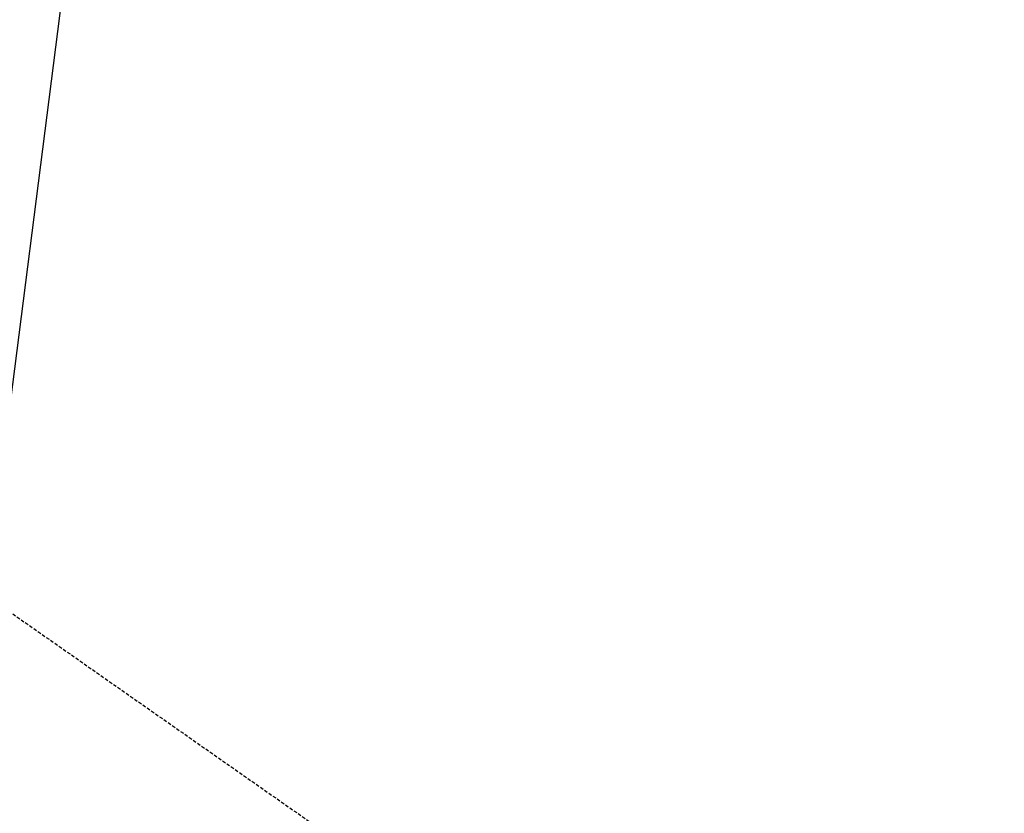
# Model space of a CAD drawing. Units: millimetres. Extents: x -109 to 26472, y -120 to 8847.
# Drawn here: x 15916 to 15988, y 6820 to 6878 of the extents above; entities that cross this region are included whole.
import ezdxf

# ---------------------------------------------------------------- set-up
doc = ezdxf.new("R2010")
doc.units = ezdxf.units.MM
doc.linetypes.add('HIDDEN', pattern=[0.375, 0.25, -0.125])
doc.layers.get('DEFPOINTS').update_dxf_attribs({"color": 146})
for name, color, linetype in [('150-機器', 8, 'Continuous'), ('160-文字', 254, 'Continuous'), ('166-寸法B', 11, 'Continuous')]:
    doc.layers.add(name, color=color, linetype=linetype)
doc.styles.add('KH001', font='txt')
doc.dimstyles.new('KH1xx030', dxfattribs={"dimscale": 30, "dimtxt": 2, "dimasz": 0.6, "dimexe": 0.3, "dimexo": 1.2, "dimgap": 0.5, "dimtad": 3, "dimdec": 1, "dimdsep": 46, "dimlunit": 6, "dimtxsty": 'KH001', "dimblk": 'DOT', "dimcen": 1, "dimdle": 1, "dimclrd": 256, "dimclre": 256, "dimclrt": 256, "dimadec": 0, "dimazin": 0, "dimtfac": 1, "dimtdec": 1, "dimtix": 1, "dimtmove": 2, "dimatfit": 3, "dimldrblk": 'CLOSEDBLANK', "dimfxl": 1, "dimtolj": 1, "dimtzin": 0, "dimlwd": -1, "dimlwe": -1, "dimarcsym": 0})

# ---------------------------------------------------------------- blocks, each defined once
blk = doc.blocks.new('F402_H')
at = {"layer": '150-機器', "color": 13, "linetype": 'HIDDEN'}
blk.add_line((-167.27372, -89.123613), (-227.61699, -131.376439), dxfattribs=at)
blk = doc.blocks.new('_ClosedBlank')
at = {"color": 0, "linetype": 'ByBlock', "lineweight": -2}
for p, q in [((-1, 0.166667), (0, 0)), ((-1, 0.166667), (-1, -0.166667)), ((0, 0), (-1, -0.166667))]:
    blk.add_line(p, q, dxfattribs=at)
blk = doc.blocks.new('_Dot')
at = {"color": 0, "linetype": 'ByBlock', "lineweight": -2}
blk.add_line((-0.5, 0), (-1, 0), dxfattribs=at)
at = {"color": 0, "linetype": 'ByBlock', "const_width": 0.5}
blk.add_lwpolyline([(-0.25, 0, 1), (0.25, 0, 1)], format="xyb", close=True, dxfattribs=at)
blk = doc.blocks.new('*D556')
at = {"layer": '166-寸法B', "transparency": 16777216}
for p, q in [((15840.535655, 7161.56909), (16138.835246, 7161.56909)), ((16129.835246, 6754.56909), (16129.835246, 7143.56909)), ((15870.535655, 6736.56909), (16138.835246, 6736.56909))]:
    blk.add_line(p, q, dxfattribs=at)
at = {"layer": 'DEFPOINTS', "color": 0, "transparency": 16777216}
for p in [(15804.535655, 7161.56909), (16129.835246, 7161.56909), (15834.535655, 6736.56909)]:
    blk.add_point(p, dxfattribs=at)
at = {"layer": '166-寸法B', "transparency": 16777216, "xscale": 18, "yscale": 18, "zscale": 18}
for p, rotation in [((16129.835246, 7161.56909), 90), ((16129.835246, 6736.56909), 270)]:
    blk.add_blockref('_Dot', p, dxfattribs=dict(at, rotation=rotation))
at = {"layer": '166-寸法B', "transparency": 16777216, "insert": (16091.676506, 7088.131414), "char_height": 60, "attachment_point": 5, "rotation": 90, "style": 'KH001'}
blk.add_mtext('\\A1;425', dxfattribs=at)

msp = doc.modelspace()

# ---------------------------------------------------------------- block references
at = {"layer": '150-機器', "xscale": -1}
msp.add_blockref('F402_H', (15722.094, 6941.762), dxfattribs=at)

# ---------------------------------------------------------------- dimensions: what is measured, and where the dimension line sits
at = {"layer": '166-寸法B'}
dim = msp.add_linear_dim(base=(16129.835, 7161.569), p1=(15834.536, 6736.569), p2=(15804.536, 7161.569), angle=90, dimstyle='KH1xx030', override={"dimtmove": 1}, dxfattribs=at)
dim.commit()
dim.dimension.update_dxf_attribs({"geometry": '*D556', "text_midpoint": (16136.677, 7088.131), "dimtype": 160})

# ---------------------------------------------------------------- leaders
at = {"layer": '160-文字', "annotation_type": 0, "has_hookline": 1, "hookline_direction": 1, "text_width": 1266.54}
msp.add_leader([(15924.653, 6920.356), (15709.218, 5238.185), (15708.618, 5238.185)], dimstyle='KH1xx030', override={"dimgap": 0.5, "dimtad": 1}, dxfattribs=at)

doc.saveas('drawing.dxf')
